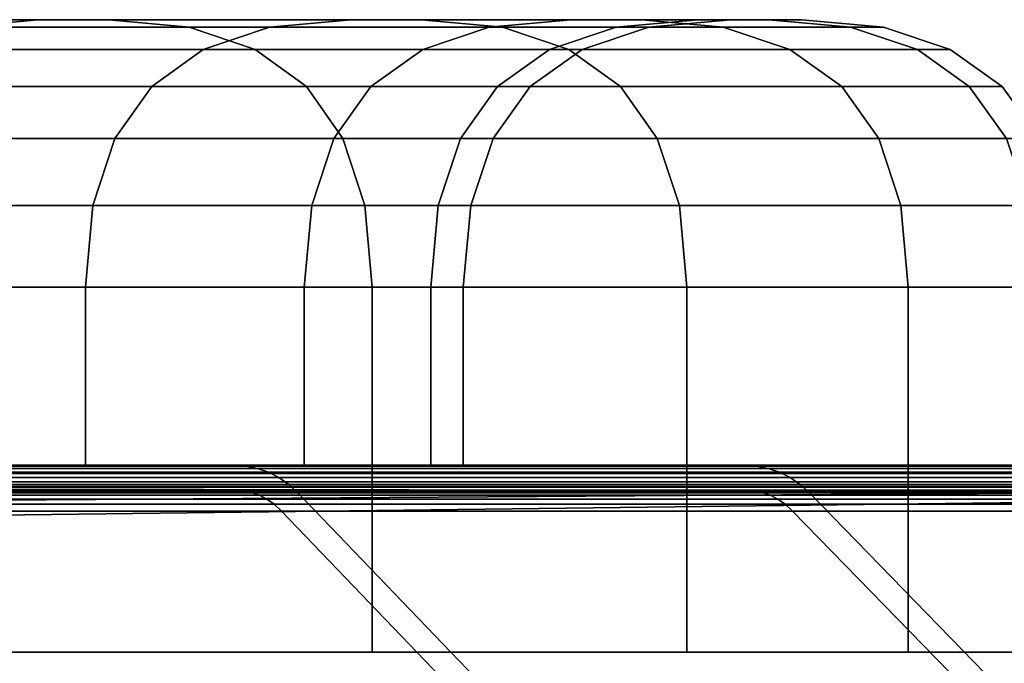
# Model space of a CAD drawing. Units: metres. Extents: x -0.76 to 0.76, y 0 to 0.08.
# Drawn here: x 0.7 to 0.73, y 0.01 to 0.03 of the extents above; entities that cross this region are included whole.
import ezdxf

# ---------------------------------------------------------------- set-up
doc = ezdxf.new("R2010")
doc.units = ezdxf.units.M
for name, color, linetype in [('72_ARPER_INSERT', 7, 'Continuous'), ('72_ARPER_PAR_D3_COLOR1', 7, 'Continuous'), ('72_ARPER_PAR_D3_COLOR2', 7, 'Continuous'), ('72_ARPER_PAR_D3_SEAM', 7, 'Continuous'), ('72_ARPER_PAR_D3_STRUCTURE', 7, 'Continuous')]:
    doc.layers.add(name, color=color, linetype=linetype)

# ---------------------------------------------------------------- blocks, each defined once
blk = doc.blocks.new('72ARPER_PAR_D3_OVAL')
at = {"invisible_edges": 12}
for points in [[(0.621263, 0.018502, 0.303958), (0.608345, 0.018502, 0.354961), (0.70491, 0.018501, 0.382473)], [(0.687907, 0.018501, 0.436088), (0.70491, 0.018501, 0.382473), (0.608345, 0.018502, 0.354961)], [(0.631895, 0.018502, 0.249669), (0.621263, 0.018502, 0.303958), (0.719233, 0.018501, 0.325944)], [(0.70491, 0.018501, 0.382473), (0.719233, 0.018501, 0.325944), (0.621263, 0.018502, 0.303958)], [(0.64018, 0.018502, 0.192038), (0.631895, 0.018502, 0.249669), (0.730886, 0.018501, 0.266469)], [(0.719233, 0.018501, 0.325944), (0.730886, 0.018501, 0.266469), (0.631895, 0.018502, 0.249669)], [(0.646058, 0.018502, 0.131011), (0.64018, 0.018502, 0.192038), (0.73987, 0.018501, 0.204)], [(0.730886, 0.018501, 0.266469), (0.73987, 0.018501, 0.204), (0.64018, 0.018502, 0.192038)], [(0.64947, 0.018502, 0.066534), (0.646058, 0.018502, 0.131011), (0.746185, 0.018501, 0.138481)], [(0.73987, 0.018501, 0.204), (0.746185, 0.018501, 0.138481), (0.646058, 0.018502, 0.131011)], [(0.746185, 0.018501, 0.138481), (0.74982, 0.018501, 0.069849), (0.64947, 0.018502, 0.066534)], [(0.650334, 0.018502, 0.001955), (0.64947, 0.018502, 0.066534), (0.74982, 0.018501, 0.069849)], [(0.750755, 0.018502, 0), (0.65036, 0.018502, 0), (0.650334, 0.018502, 0.001955)], [(0.650334, 0.018502, 0.001955), (0.750729, 0.018502, 0.001955), (0.750755, 0.018502, 0)], [(0.74982, 0.018501, 0.069849), (0.750729, 0.018502, 0.001955), (0.650334, 0.018502, 0.001955)], [(0.65036, 0.018268, 0), (0.65036, 0.018502, 0), (0.750755, 0.018502, 0)], [(0.750755, 0.018502, 0), (0.750748, 0.018268, 0), (0.65036, 0.018268, 0)], [(0.65036, 0.018035, 0), (0.65036, 0.018268, 0), (0.750748, 0.018268, 0)], [(0.750748, 0.018268, 0), (0.750741, 0.018035, 0), (0.65036, 0.018035, 0)], [(0.705254, 0.01848, 0.382571), (0.70491, 0.018501, 0.382473), (0.687907, 0.018501, 0.436088)], [(0.687907, 0.018501, 0.436088), (0.688245, 0.01848, 0.436207), (0.705254, 0.01848, 0.382571)], [(0.70558, 0.018415, 0.382664), (0.705254, 0.01848, 0.382571), (0.688245, 0.01848, 0.436207)], [(0.688245, 0.01848, 0.436207), (0.688565, 0.018415, 0.436319), (0.70558, 0.018415, 0.382664)], [(0.70589, 0.018307, 0.382752), (0.70558, 0.018415, 0.382664), (0.688565, 0.018415, 0.436319)], [(0.688565, 0.018415, 0.436319), (0.688869, 0.018307, 0.436426), (0.70589, 0.018307, 0.382752)], [(0.688869, 0.018307, 0.436426), (0.689156, 0.018156, 0.436527), (0.706182, 0.018156, 0.382836)], [(0.706182, 0.018156, 0.382836), (0.70589, 0.018307, 0.382752), (0.688869, 0.018307, 0.436426)], [(0.719582, 0.01848, 0.326022), (0.719233, 0.018501, 0.325944), (0.70491, 0.018501, 0.382473)], [(0.70491, 0.018501, 0.382473), (0.705254, 0.01848, 0.382571), (0.719582, 0.01848, 0.326022)], [(0.719914, 0.018415, 0.326097), (0.719582, 0.01848, 0.326022), (0.705254, 0.01848, 0.382571)], [(0.705254, 0.01848, 0.382571), (0.70558, 0.018415, 0.382664), (0.719914, 0.018415, 0.326097)], [(0.720228, 0.018307, 0.326167), (0.719914, 0.018415, 0.326097), (0.70558, 0.018415, 0.382664)], [(0.70558, 0.018415, 0.382664), (0.70589, 0.018307, 0.382752), (0.720228, 0.018307, 0.326167)], [(0.70589, 0.018307, 0.382752), (0.706182, 0.018156, 0.382836), (0.720525, 0.018156, 0.326234)], [(0.720525, 0.018156, 0.326234), (0.720228, 0.018307, 0.326167), (0.70589, 0.018307, 0.382752)], [(0.731238, 0.01848, 0.266529), (0.730886, 0.018501, 0.266469), (0.719233, 0.018501, 0.325944)], [(0.719233, 0.018501, 0.325944), (0.719582, 0.01848, 0.326022), (0.731238, 0.01848, 0.266529)], [(0.731573, 0.018415, 0.266586), (0.731238, 0.01848, 0.266529), (0.719582, 0.01848, 0.326022)], [(0.719582, 0.01848, 0.326022), (0.719914, 0.018415, 0.326097), (0.731573, 0.018415, 0.266586)], [(0.731891, 0.018307, 0.266639), (0.731573, 0.018415, 0.266586), (0.719914, 0.018415, 0.326097)], [(0.719914, 0.018415, 0.326097), (0.720228, 0.018307, 0.326167), (0.731891, 0.018307, 0.266639)], [(0.720228, 0.018307, 0.326167), (0.720525, 0.018156, 0.326234), (0.732191, 0.018156, 0.26669)], [(0.732191, 0.018156, 0.26669), (0.731891, 0.018307, 0.266639), (0.720228, 0.018307, 0.326167)], [(0.65036, 0.017802, 0), (0.65036, 0.018035, 0), (0.750741, 0.018035, 0)], [(0.750741, 0.018035, 0), (0.750734, 0.017802, 0), (0.65036, 0.017802, 0)], [(0.689156, 0.018156, 0.436527), (0.689426, 0.017961, 0.436622), (0.706457, 0.017961, 0.382914)], [(0.706457, 0.017961, 0.382914), (0.706182, 0.018156, 0.382836), (0.689156, 0.018156, 0.436527)], [(0.706182, 0.018156, 0.382836), (0.706457, 0.017961, 0.382914), (0.720804, 0.017961, 0.326297)], [(0.720804, 0.017961, 0.326297), (0.720525, 0.018156, 0.326234), (0.706182, 0.018156, 0.382836)], [(0.720525, 0.018156, 0.326234), (0.720804, 0.017961, 0.326297), (0.732473, 0.017961, 0.266738)], [(0.732473, 0.017961, 0.266738), (0.732191, 0.018156, 0.26669), (0.720525, 0.018156, 0.326234)], [(0.704889, 0.017802, 0.382467), (0.608345, 0.017802, 0.354961), (0.621263, 0.017802, 0.303958)], [(0.608345, 0.017802, 0.354961), (0.704889, 0.017802, 0.382467), (0.687887, 0.017802, 0.436081)], [(0.719212, 0.017802, 0.325939), (0.621263, 0.017802, 0.303958), (0.631895, 0.017802, 0.249669)], [(0.621263, 0.017802, 0.303958), (0.719212, 0.017802, 0.325939), (0.704889, 0.017802, 0.382467)], [(0.730865, 0.017802, 0.266465), (0.631895, 0.017802, 0.249669), (0.64018, 0.017802, 0.192038)], [(0.631895, 0.017802, 0.249669), (0.730865, 0.017802, 0.266465), (0.719212, 0.017802, 0.325939)], [(0.739849, 0.017802, 0.203998), (0.64018, 0.017802, 0.192038), (0.646058, 0.017802, 0.131011)], [(0.64018, 0.017802, 0.192038), (0.739849, 0.017802, 0.203998), (0.730865, 0.017802, 0.266465)], [(0.746164, 0.017802, 0.138479), (0.646058, 0.017802, 0.131011), (0.64947, 0.017802, 0.066534)], [(0.646058, 0.017802, 0.131011), (0.746164, 0.017802, 0.138479), (0.739849, 0.017802, 0.203998)], [(0.750707, 0.017802, 0.001955), (0.749799, 0.017802, 0.069848), (0.64947, 0.017802, 0.066534)], [(0.64947, 0.017802, 0.066534), (0.650334, 0.017802, 0.001955), (0.750707, 0.017802, 0.001955)], [(0.64947, 0.017802, 0.066534), (0.749799, 0.017802, 0.069848), (0.746164, 0.017802, 0.138479)], [(0.750734, 0.017802, 0), (0.750707, 0.017802, 0.001955), (0.650334, 0.017802, 0.001955)], [(0.650334, 0.017802, 0.001955), (0.65036, 0.017802, 0), (0.750734, 0.017802, 0)], [(0.687887, 0.017802, 0.436081), (0.704889, 0.017802, 0.382467), (0.705169, 0.017784, 0.382547)], [(0.705169, 0.017784, 0.382547), (0.688162, 0.017784, 0.436177), (0.687887, 0.017802, 0.436081)], [(0.688162, 0.017784, 0.436177), (0.705169, 0.017784, 0.382547), (0.705409, 0.017736, 0.382615)], [(0.705409, 0.017736, 0.382615), (0.688397, 0.017736, 0.43626), (0.688162, 0.017784, 0.436177)], [(0.688397, 0.017736, 0.43626), (0.705409, 0.017736, 0.382615), (0.705631, 0.017659, 0.382678)], [(0.705631, 0.017659, 0.382678), (0.688615, 0.017659, 0.436337), (0.688397, 0.017736, 0.43626)], [(0.689426, 0.017961, 0.436622), (0.689679, 0.017724, 0.436712), (0.706715, 0.017724, 0.382987)], [(0.706715, 0.017724, 0.382987), (0.706457, 0.017961, 0.382914), (0.689426, 0.017961, 0.436622)], [(0.706715, 0.017724, 0.382987), (0.689679, 0.017724, 0.436712), (0.697643, 0.009279, 0.439517)], [(0.697643, 0.009279, 0.439517), (0.714837, 0.009279, 0.385302), (0.706715, 0.017724, 0.382987)], [(0.704889, 0.017802, 0.382467), (0.719212, 0.017802, 0.325939), (0.719497, 0.017784, 0.326003)], [(0.719497, 0.017784, 0.326003), (0.705169, 0.017784, 0.382547), (0.704889, 0.017802, 0.382467)], [(0.705169, 0.017784, 0.382547), (0.719497, 0.017784, 0.326003), (0.71974, 0.017736, 0.326058)], [(0.71974, 0.017736, 0.326058), (0.705409, 0.017736, 0.382615), (0.705169, 0.017784, 0.382547)], [(0.705409, 0.017736, 0.382615), (0.71974, 0.017736, 0.326058), (0.719965, 0.017659, 0.326108)], [(0.719965, 0.017659, 0.326108), (0.705631, 0.017659, 0.382678), (0.705409, 0.017736, 0.382615)], [(0.706457, 0.017961, 0.382914), (0.706715, 0.017724, 0.382987), (0.721066, 0.017724, 0.326355)], [(0.721066, 0.017724, 0.326355), (0.720804, 0.017961, 0.326297), (0.706457, 0.017961, 0.382914)], [(0.721066, 0.017724, 0.326355), (0.706715, 0.017724, 0.382987), (0.714837, 0.009279, 0.385302)], [(0.714837, 0.009279, 0.385302), (0.729305, 0.009279, 0.328205), (0.721066, 0.017724, 0.326355)], [(0.719212, 0.017802, 0.325939), (0.730865, 0.017802, 0.266465), (0.731152, 0.017784, 0.266514)], [(0.731152, 0.017784, 0.266514), (0.719497, 0.017784, 0.326003), (0.719212, 0.017802, 0.325939)], [(0.719497, 0.017784, 0.326003), (0.731152, 0.017784, 0.266514), (0.731397, 0.017736, 0.266556)], [(0.731397, 0.017736, 0.266556), (0.71974, 0.017736, 0.326058), (0.719497, 0.017784, 0.326003)], [(0.71974, 0.017736, 0.326058), (0.731397, 0.017736, 0.266556), (0.731625, 0.017659, 0.266594)], [(0.731625, 0.017659, 0.266594), (0.719965, 0.017659, 0.326108), (0.71974, 0.017736, 0.326058)], [(0.720804, 0.017961, 0.326297), (0.721066, 0.017724, 0.326355), (0.732737, 0.017724, 0.266783)], [(0.732737, 0.017724, 0.266783), (0.732473, 0.017961, 0.266738), (0.720804, 0.017961, 0.326297)], [(0.732737, 0.017724, 0.266783), (0.721066, 0.017724, 0.326355), (0.729305, 0.009279, 0.328205)], [(0.705841, 0.01755, 0.382738), (0.688821, 0.01755, 0.436409), (0.688615, 0.017659, 0.436337)], [(0.688615, 0.017659, 0.436337), (0.705631, 0.017659, 0.382678), (0.705841, 0.01755, 0.382738)], [(0.706043, 0.017408, 0.382796), (0.689019, 0.017408, 0.436479), (0.688821, 0.01755, 0.436409)], [(0.688821, 0.01755, 0.436409), (0.705841, 0.01755, 0.382738), (0.706043, 0.017408, 0.382796)], [(0.720178, 0.01755, 0.326156), (0.705841, 0.01755, 0.382738), (0.705631, 0.017659, 0.382678)], [(0.705631, 0.017659, 0.382678), (0.719965, 0.017659, 0.326108), (0.720178, 0.01755, 0.326156)], [(0.720383, 0.017408, 0.326202), (0.706043, 0.017408, 0.382796), (0.705841, 0.01755, 0.382738)], [(0.705841, 0.01755, 0.382738), (0.720178, 0.01755, 0.326156), (0.720383, 0.017408, 0.326202)], [(0.731841, 0.01755, 0.266631), (0.720178, 0.01755, 0.326156), (0.719965, 0.017659, 0.326108)], [(0.719965, 0.017659, 0.326108), (0.731625, 0.017659, 0.266594), (0.731841, 0.01755, 0.266631)], [(0.732048, 0.017408, 0.266666), (0.720383, 0.017408, 0.326202), (0.720178, 0.01755, 0.326156)], [(0.720178, 0.01755, 0.326156), (0.731841, 0.01755, 0.266631), (0.732048, 0.017408, 0.266666)], [(0.706254, 0.017214, 0.382856), (0.689226, 0.017214, 0.436552), (0.689019, 0.017408, 0.436479)], [(0.689019, 0.017408, 0.436479), (0.706043, 0.017408, 0.382796), (0.706254, 0.017214, 0.382856)], [(0.697162, 0.0088, 0.439348), (0.689226, 0.017214, 0.436552), (0.706254, 0.017214, 0.382856)], [(0.706254, 0.017214, 0.382856), (0.714346, 0.0088, 0.385162), (0.697162, 0.0088, 0.439348)], [(0.720597, 0.017214, 0.32625), (0.706254, 0.017214, 0.382856), (0.706043, 0.017408, 0.382796)], [(0.706043, 0.017408, 0.382796), (0.720383, 0.017408, 0.326202), (0.720597, 0.017214, 0.32625)], [(0.714346, 0.0088, 0.385162), (0.706254, 0.017214, 0.382856), (0.720597, 0.017214, 0.32625)], [(0.720597, 0.017214, 0.32625), (0.728807, 0.0088, 0.328093), (0.714346, 0.0088, 0.385162)], [(0.732264, 0.017214, 0.266703), (0.720597, 0.017214, 0.32625), (0.720383, 0.017408, 0.326202)], [(0.720383, 0.017408, 0.326202), (0.732048, 0.017408, 0.266666), (0.732264, 0.017214, 0.266703)], [(0.728807, 0.0088, 0.328093), (0.720597, 0.017214, 0.32625), (0.732264, 0.017214, 0.266703)]]:
    blk.add_3dface(points, dxfattribs=at)
blk = doc.blocks.new('72ARPER_PAR_D3_OVALBACK')
at = {"invisible_edges": 12}
for points in [[(0.699433, 0.017745, 0.599257), (0.688105, 0.017745, 0.54143), (0.685869, 0.017537, 0.541932)], [(0.685869, 0.017537, 0.541932), (0.697173, 0.017537, 0.599641), (0.699433, 0.017745, 0.599257)], [(0.699433, 0.017745, 1.124517), (0.697173, 0.017537, 1.124134), (0.685869, 0.017537, 1.181843)], [(0.685869, 0.017537, 1.181843), (0.688105, 0.017745, 1.182344), (0.699433, 0.017745, 1.124517)], [(0.701404, 0.017745, 0.598923), (0.690056, 0.017745, 0.540992), (0.688105, 0.017745, 0.54143)], [(0.688105, 0.017745, 0.54143), (0.699433, 0.017745, 0.599257), (0.701404, 0.017745, 0.598923)], [(0.701404, 0.017745, 1.124852), (0.699433, 0.017745, 1.124517), (0.688105, 0.017745, 1.182344)], [(0.688105, 0.017745, 1.182344), (0.690056, 0.017745, 1.182782), (0.701404, 0.017745, 1.124852)], [(0.690056, 0.017745, 0.540992), (0.701404, 0.017745, 0.598923), (0.703664, 0.017537, 0.598539)], [(0.703664, 0.017537, 0.598539), (0.692292, 0.017537, 0.54049), (0.690056, 0.017745, 0.540992)], [(0.690056, 0.017745, 1.182782), (0.692292, 0.017537, 1.183284), (0.703664, 0.017537, 1.125235)], [(0.703664, 0.017537, 1.125235), (0.701404, 0.017745, 1.124852), (0.690056, 0.017745, 1.182782)], [(0.708195, 0.017745, 0.660188), (0.699433, 0.017745, 0.599257), (0.697173, 0.017537, 0.599641)], [(0.697173, 0.017537, 0.599641), (0.705919, 0.017537, 0.660461), (0.708195, 0.017745, 0.660188)], [(0.708195, 0.017745, 1.063586), (0.705919, 0.017537, 1.063313), (0.697173, 0.017537, 1.124134)], [(0.697173, 0.017537, 1.124134), (0.699433, 0.017745, 1.124517), (0.708195, 0.017745, 1.063586)], [(0.71018, 0.017745, 0.65995), (0.701404, 0.017745, 0.598923), (0.699433, 0.017745, 0.599257)], [(0.699433, 0.017745, 0.599257), (0.708195, 0.017745, 0.660188), (0.71018, 0.017745, 0.65995)], [(0.71018, 0.017745, 1.063824), (0.708195, 0.017745, 1.063586), (0.699433, 0.017745, 1.124517)], [(0.699433, 0.017745, 1.124517), (0.701404, 0.017745, 1.124852), (0.71018, 0.017745, 1.063824)], [(0.701404, 0.017745, 0.598923), (0.71018, 0.017745, 0.65995), (0.712456, 0.017537, 0.659677)], [(0.712456, 0.017537, 0.659677), (0.703664, 0.017537, 0.598539), (0.701404, 0.017745, 0.598923)], [(0.701404, 0.017745, 1.124852), (0.703664, 0.017537, 1.125235), (0.712456, 0.017537, 1.064097)], [(0.712456, 0.017537, 1.064097), (0.71018, 0.017745, 1.063824), (0.701404, 0.017745, 1.124852)], [(0.71437, 0.017745, 0.72428), (0.708195, 0.017745, 0.660188), (0.705919, 0.017537, 0.660461)], [(0.705919, 0.017537, 0.660461), (0.712085, 0.017537, 0.724451), (0.71437, 0.017745, 0.72428)], [(0.71437, 0.017745, 0.999494), (0.712085, 0.017537, 0.999324), (0.705919, 0.017537, 1.063313)], [(0.705919, 0.017537, 1.063313), (0.708195, 0.017745, 1.063586), (0.71437, 0.017745, 0.999494)], [(0.716365, 0.017745, 0.724131), (0.71018, 0.017745, 0.65995), (0.708195, 0.017745, 0.660188)], [(0.708195, 0.017745, 0.660188), (0.71437, 0.017745, 0.72428), (0.716365, 0.017745, 0.724131)], [(0.716365, 0.017745, 0.999643), (0.71437, 0.017745, 0.999494), (0.708195, 0.017745, 1.063586)], [(0.708195, 0.017745, 1.063586), (0.71018, 0.017745, 1.063824), (0.716365, 0.017745, 0.999643)], [(0.71018, 0.017745, 0.65995), (0.716365, 0.017745, 0.724131), (0.71865, 0.017537, 0.723961)], [(0.71865, 0.017537, 0.723961), (0.712456, 0.017537, 0.659677), (0.71018, 0.017745, 0.65995)], [(0.71018, 0.017745, 1.063824), (0.712456, 0.017537, 1.064097), (0.71865, 0.017537, 0.999813)], [(0.71865, 0.017537, 0.999813), (0.716365, 0.017745, 0.999643), (0.71018, 0.017745, 1.063824)], [(0.717935, 0.017745, 0.791594), (0.71437, 0.017745, 0.72428), (0.712085, 0.017537, 0.724451)], [(0.712085, 0.017537, 0.724451), (0.715644, 0.017537, 0.791669), (0.717935, 0.017745, 0.791594)], [(0.717935, 0.017745, 0.932181), (0.715644, 0.017537, 0.932105), (0.712085, 0.017537, 0.999324)], [(0.712085, 0.017537, 0.999324), (0.71437, 0.017745, 0.999494), (0.717935, 0.017745, 0.932181)], [(0.719933, 0.017745, 0.791528), (0.716365, 0.017745, 0.724131), (0.71437, 0.017745, 0.72428)], [(0.71437, 0.017745, 0.72428), (0.717935, 0.017745, 0.791594), (0.719933, 0.017745, 0.791528)], [(0.719933, 0.017745, 0.932247), (0.717935, 0.017745, 0.932181), (0.71437, 0.017745, 0.999494)], [(0.71437, 0.017745, 0.999494), (0.716365, 0.017745, 0.999643), (0.719933, 0.017745, 0.932247)], [(0.718855, 0.017745, 0.861887), (0.717935, 0.017745, 0.791594), (0.715644, 0.017537, 0.791669)], [(0.715644, 0.017537, 0.791669), (0.716563, 0.017537, 0.861887), (0.718855, 0.017745, 0.861887)], [(0.718855, 0.017745, 0.861887), (0.716563, 0.017537, 0.861887), (0.715644, 0.017537, 0.932105)], [(0.715644, 0.017537, 0.932105), (0.717935, 0.017745, 0.932181), (0.718855, 0.017745, 0.861887)], [(0.716365, 0.017745, 0.724131), (0.719933, 0.017745, 0.791528), (0.722224, 0.017537, 0.791452)], [(0.722224, 0.017537, 0.791452), (0.71865, 0.017537, 0.723961), (0.716365, 0.017745, 0.724131)], [(0.716365, 0.017745, 0.999643), (0.71865, 0.017537, 0.999813), (0.722224, 0.017537, 0.932323)], [(0.722224, 0.017537, 0.932323), (0.719933, 0.017745, 0.932247), (0.716365, 0.017745, 0.999643)], [(0.720854, 0.017745, 0.861887), (0.719933, 0.017745, 0.791528), (0.717935, 0.017745, 0.791594)], [(0.717935, 0.017745, 0.791594), (0.718855, 0.017745, 0.861887), (0.720854, 0.017745, 0.861887)], [(0.720854, 0.017745, 0.861887), (0.718855, 0.017745, 0.861887), (0.717935, 0.017745, 0.932181)], [(0.717935, 0.017745, 0.932181), (0.719933, 0.017745, 0.932247), (0.720854, 0.017745, 0.861887)], [(0.719933, 0.017745, 0.791528), (0.720854, 0.017745, 0.861887), (0.723146, 0.017537, 0.861887)], [(0.723146, 0.017537, 0.861887), (0.722224, 0.017537, 0.791452), (0.719933, 0.017745, 0.791528)], [(0.719933, 0.017745, 0.932247), (0.722224, 0.017537, 0.932323), (0.723146, 0.017537, 0.861887)], [(0.723146, 0.017537, 0.861887), (0.720854, 0.017745, 0.861887), (0.719933, 0.017745, 0.932247)], [(0.692292, 0.017537, 0.54049), (0.703664, 0.017537, 0.598539), (0.705512, 0.016912, 0.598225)], [(0.705512, 0.016912, 0.598225), (0.694122, 0.016912, 0.54008), (0.692292, 0.017537, 0.54049)], [(0.692292, 0.017537, 1.183284), (0.694122, 0.016912, 1.183695), (0.705512, 0.016912, 1.125549)], [(0.705512, 0.016912, 1.125549), (0.703664, 0.017537, 1.125235), (0.692292, 0.017537, 1.183284)], [(0.705919, 0.017537, 0.660461), (0.697173, 0.017537, 0.599641), (0.695325, 0.016912, 0.599954)], [(0.695325, 0.016912, 0.599954), (0.704058, 0.016912, 0.660685), (0.705919, 0.017537, 0.660461)], [(0.705919, 0.017537, 1.063313), (0.704058, 0.016912, 1.06309), (0.695325, 0.016912, 1.12382)], [(0.695325, 0.016912, 1.12382), (0.697173, 0.017537, 1.124134), (0.705919, 0.017537, 1.063313)], [(0.703664, 0.017537, 0.598539), (0.712456, 0.017537, 0.659677), (0.714317, 0.016912, 0.659454)], [(0.714317, 0.016912, 0.659454), (0.705512, 0.016912, 0.598225), (0.703664, 0.017537, 0.598539)], [(0.703664, 0.017537, 1.125235), (0.705512, 0.016912, 1.125549), (0.714317, 0.016912, 1.064321)], [(0.714317, 0.016912, 1.064321), (0.712456, 0.017537, 1.064097), (0.703664, 0.017537, 1.125235)], [(0.712085, 0.017537, 0.724451), (0.705919, 0.017537, 0.660461), (0.704058, 0.016912, 0.660685)], [(0.704058, 0.016912, 0.660685), (0.710215, 0.016912, 0.72459), (0.712085, 0.017537, 0.724451)], [(0.712085, 0.017537, 0.999324), (0.710215, 0.016912, 0.999184), (0.704058, 0.016912, 1.06309)], [(0.704058, 0.016912, 1.06309), (0.705919, 0.017537, 1.063313), (0.712085, 0.017537, 0.999324)], [(0.715644, 0.017537, 0.791669), (0.712085, 0.017537, 0.724451), (0.710215, 0.016912, 0.72459)], [(0.710215, 0.016912, 0.72459), (0.71377, 0.016912, 0.791731), (0.715644, 0.017537, 0.791669)], [(0.715644, 0.017537, 0.932105), (0.71377, 0.016912, 0.932043), (0.710215, 0.016912, 0.999184)], [(0.710215, 0.016912, 0.999184), (0.712085, 0.017537, 0.999324), (0.715644, 0.017537, 0.932105)], [(0.712456, 0.017537, 0.659677), (0.71865, 0.017537, 0.723961), (0.72052, 0.016912, 0.723821)], [(0.72052, 0.016912, 0.723821), (0.714317, 0.016912, 0.659454), (0.712456, 0.017537, 0.659677)], [(0.712456, 0.017537, 1.064097), (0.714317, 0.016912, 1.064321), (0.72052, 0.016912, 0.999953)], [(0.72052, 0.016912, 0.999953), (0.71865, 0.017537, 0.999813), (0.712456, 0.017537, 1.064097)], [(0.716563, 0.017537, 0.861887), (0.715644, 0.017537, 0.791669), (0.71377, 0.016912, 0.791731)], [(0.71377, 0.016912, 0.791731), (0.714688, 0.016912, 0.861887), (0.716563, 0.017537, 0.861887)], [(0.716563, 0.017537, 0.861887), (0.714688, 0.016912, 0.861887), (0.71377, 0.016912, 0.932043)], [(0.71377, 0.016912, 0.932043), (0.715644, 0.017537, 0.932105), (0.716563, 0.017537, 0.861887)], [(0.71865, 0.017537, 0.723961), (0.722224, 0.017537, 0.791452), (0.724098, 0.016912, 0.79139)], [(0.724098, 0.016912, 0.79139), (0.72052, 0.016912, 0.723821), (0.71865, 0.017537, 0.723961)], [(0.71865, 0.017537, 0.999813), (0.72052, 0.016912, 0.999953), (0.724098, 0.016912, 0.932385)], [(0.724098, 0.016912, 0.932385), (0.722224, 0.017537, 0.932323), (0.71865, 0.017537, 0.999813)], [(0.722224, 0.017537, 0.791452), (0.723146, 0.017537, 0.861887), (0.725021, 0.016912, 0.861887)], [(0.725021, 0.016912, 0.861887), (0.724098, 0.016912, 0.79139), (0.722224, 0.017537, 0.791452)], [(0.722224, 0.017537, 0.932323), (0.724098, 0.016912, 0.932385), (0.725021, 0.016912, 0.861887)], [(0.725021, 0.016912, 0.861887), (0.723146, 0.017537, 0.861887), (0.722224, 0.017537, 0.932323)], [(0.704058, 0.016912, 0.660685), (0.695325, 0.016912, 0.599954), (0.693887, 0.01587, 0.600199)], [(0.693887, 0.01587, 0.600199), (0.70261, 0.01587, 0.660859), (0.704058, 0.016912, 0.660685)], [(0.704058, 0.016912, 1.06309), (0.70261, 0.01587, 1.062916), (0.693887, 0.01587, 1.123576)], [(0.693887, 0.01587, 1.123576), (0.695325, 0.016912, 1.12382), (0.704058, 0.016912, 1.06309)], [(0.694122, 0.016912, 0.54008), (0.705512, 0.016912, 0.598225), (0.70695, 0.01587, 0.597981)], [(0.70695, 0.01587, 0.597981), (0.695545, 0.01587, 0.53976), (0.694122, 0.016912, 0.54008)], [(0.694122, 0.016912, 1.183695), (0.695545, 0.01587, 1.184014), (0.70695, 0.01587, 1.125793)], [(0.70695, 0.01587, 1.125793), (0.705512, 0.016912, 1.125549), (0.694122, 0.016912, 1.183695)], [(0.710215, 0.016912, 0.72459), (0.704058, 0.016912, 0.660685), (0.70261, 0.01587, 0.660859)], [(0.70261, 0.01587, 0.660859), (0.708761, 0.01587, 0.724699), (0.710215, 0.016912, 0.72459)], [(0.710215, 0.016912, 0.999184), (0.708761, 0.01587, 0.999076), (0.70261, 0.01587, 1.062916)], [(0.70261, 0.01587, 1.062916), (0.704058, 0.016912, 1.06309), (0.710215, 0.016912, 0.999184)], [(0.705512, 0.016912, 0.598225), (0.714317, 0.016912, 0.659454), (0.715765, 0.01587, 0.65928)], [(0.715765, 0.01587, 0.65928), (0.70695, 0.01587, 0.597981), (0.705512, 0.016912, 0.598225)], [(0.705512, 0.016912, 1.125549), (0.70695, 0.01587, 1.125793), (0.715765, 0.01587, 1.064495)], [(0.715765, 0.01587, 1.064495), (0.714317, 0.016912, 1.064321), (0.705512, 0.016912, 1.125549)], [(0.71377, 0.016912, 0.791731), (0.710215, 0.016912, 0.72459), (0.708761, 0.01587, 0.724699)], [(0.708761, 0.01587, 0.724699), (0.712313, 0.01587, 0.791779), (0.71377, 0.016912, 0.791731)], [(0.71377, 0.016912, 0.932043), (0.712313, 0.01587, 0.931995), (0.708761, 0.01587, 0.999076)], [(0.708761, 0.01587, 0.999076), (0.710215, 0.016912, 0.999184), (0.71377, 0.016912, 0.932043)], [(0.714688, 0.016912, 0.861887), (0.71377, 0.016912, 0.791731), (0.712313, 0.01587, 0.791779)], [(0.712313, 0.01587, 0.791779), (0.71323, 0.01587, 0.861887), (0.714688, 0.016912, 0.861887)], [(0.714688, 0.016912, 0.861887), (0.71323, 0.01587, 0.861887), (0.712313, 0.01587, 0.931995)], [(0.712313, 0.01587, 0.931995), (0.71377, 0.016912, 0.932043), (0.714688, 0.016912, 0.861887)], [(0.714317, 0.016912, 0.659454), (0.72052, 0.016912, 0.723821), (0.721974, 0.01587, 0.723713)], [(0.721974, 0.01587, 0.723713), (0.715765, 0.01587, 0.65928), (0.714317, 0.016912, 0.659454)], [(0.714317, 0.016912, 1.064321), (0.715765, 0.01587, 1.064495), (0.721974, 0.01587, 1.000062)], [(0.721974, 0.01587, 1.000062), (0.72052, 0.016912, 0.999953), (0.714317, 0.016912, 1.064321)], [(0.72052, 0.016912, 0.723821), (0.724098, 0.016912, 0.79139), (0.725555, 0.01587, 0.791342)], [(0.725555, 0.01587, 0.791342), (0.721974, 0.01587, 0.723713), (0.72052, 0.016912, 0.723821)], [(0.72052, 0.016912, 0.999953), (0.721974, 0.01587, 1.000062), (0.725555, 0.01587, 0.932433)], [(0.725555, 0.01587, 0.932433), (0.724098, 0.016912, 0.932385), (0.72052, 0.016912, 0.999953)], [(0.724098, 0.016912, 0.79139), (0.725021, 0.016912, 0.861887), (0.726479, 0.01587, 0.861887)], [(0.726479, 0.01587, 0.861887), (0.725555, 0.01587, 0.791342), (0.724098, 0.016912, 0.79139)], [(0.724098, 0.016912, 0.932385), (0.725555, 0.01587, 0.932433), (0.726479, 0.01587, 0.861887)], [(0.726479, 0.01587, 0.861887), (0.725021, 0.016912, 0.861887), (0.724098, 0.016912, 0.932385)], [(0.69286, 0.014412, 0.600373), (0.701575, 0.014412, 0.660983), (0.70261, 0.01587, 0.660859)], [(0.70261, 0.01587, 0.660859), (0.693887, 0.01587, 0.600199), (0.69286, 0.014412, 0.600373)], [(0.69286, 0.014412, 1.123402), (0.693887, 0.01587, 1.123576), (0.70261, 0.01587, 1.062916)], [(0.70261, 0.01587, 1.062916), (0.701575, 0.014412, 1.062792), (0.69286, 0.014412, 1.123402)], [(0.707977, 0.014412, 0.597807), (0.696561, 0.014412, 0.539532), (0.695545, 0.01587, 0.53976)], [(0.695545, 0.01587, 0.53976), (0.70695, 0.01587, 0.597981), (0.707977, 0.014412, 0.597807)], [(0.707977, 0.014412, 1.125967), (0.70695, 0.01587, 1.125793), (0.695545, 0.01587, 1.184014)], [(0.695545, 0.01587, 1.184014), (0.696561, 0.014412, 1.184242), (0.707977, 0.014412, 1.125967)], [(0.701575, 0.014412, 0.660983), (0.707722, 0.014412, 0.724776), (0.708761, 0.01587, 0.724699)], [(0.708761, 0.01587, 0.724699), (0.70261, 0.01587, 0.660859), (0.701575, 0.014412, 0.660983)], [(0.701575, 0.014412, 1.062792), (0.70261, 0.01587, 1.062916), (0.708761, 0.01587, 0.999076)], [(0.708761, 0.01587, 0.999076), (0.707722, 0.014412, 0.998998), (0.701575, 0.014412, 1.062792)], [(0.716799, 0.014412, 0.659156), (0.707977, 0.014412, 0.597807), (0.70695, 0.01587, 0.597981)], [(0.70695, 0.01587, 0.597981), (0.715765, 0.01587, 0.65928), (0.716799, 0.014412, 0.659156)], [(0.716799, 0.014412, 1.064619), (0.715765, 0.01587, 1.064495), (0.70695, 0.01587, 1.125793)], [(0.70695, 0.01587, 1.125793), (0.707977, 0.014412, 1.125967), (0.716799, 0.014412, 1.064619)], [(0.707722, 0.014412, 0.724776), (0.711272, 0.014412, 0.791814), (0.712313, 0.01587, 0.791779)], [(0.712313, 0.01587, 0.791779), (0.708761, 0.01587, 0.724699), (0.707722, 0.014412, 0.724776)], [(0.707722, 0.014412, 0.998998), (0.708761, 0.01587, 0.999076), (0.712313, 0.01587, 0.931995)], [(0.712313, 0.01587, 0.931995), (0.711272, 0.014412, 0.931961), (0.707722, 0.014412, 0.998998)], [(0.711272, 0.014412, 0.791814), (0.712188, 0.014412, 0.861887), (0.71323, 0.01587, 0.861887)], [(0.71323, 0.01587, 0.861887), (0.712313, 0.01587, 0.791779), (0.711272, 0.014412, 0.791814)], [(0.711272, 0.014412, 0.931961), (0.712313, 0.01587, 0.931995), (0.71323, 0.01587, 0.861887)], [(0.71323, 0.01587, 0.861887), (0.712188, 0.014412, 0.861887), (0.711272, 0.014412, 0.931961)], [(0.723013, 0.014412, 0.723635), (0.716799, 0.014412, 0.659156), (0.715765, 0.01587, 0.65928)], [(0.715765, 0.01587, 0.65928), (0.721974, 0.01587, 0.723713), (0.723013, 0.014412, 0.723635)], [(0.723013, 0.014412, 1.000139), (0.721974, 0.01587, 1.000062), (0.715765, 0.01587, 1.064495)], [(0.715765, 0.01587, 1.064495), (0.716799, 0.014412, 1.064619), (0.723013, 0.014412, 1.000139)], [(0.726597, 0.014412, 0.791307), (0.723013, 0.014412, 0.723635), (0.721974, 0.01587, 0.723713)], [(0.721974, 0.01587, 0.723713), (0.725555, 0.01587, 0.791342), (0.726597, 0.014412, 0.791307)], [(0.726597, 0.014412, 0.932467), (0.725555, 0.01587, 0.932433), (0.721974, 0.01587, 1.000062)], [(0.721974, 0.01587, 1.000062), (0.723013, 0.014412, 1.000139), (0.726597, 0.014412, 0.932467)], [(0.72752, 0.014412, 0.861887), (0.726597, 0.014412, 0.791307), (0.725555, 0.01587, 0.791342)], [(0.725555, 0.01587, 0.791342), (0.726479, 0.01587, 0.861887), (0.72752, 0.014412, 0.861887)], [(0.72752, 0.014412, 0.861887), (0.726479, 0.01587, 0.861887), (0.725555, 0.01587, 0.932433)], [(0.725555, 0.01587, 0.932433), (0.726597, 0.014412, 0.932467), (0.72752, 0.014412, 0.861887)], [(0.692244, 0.012537, 0.600477), (0.700955, 0.012537, 0.661057), (0.701575, 0.014412, 0.660983)], [(0.701575, 0.014412, 0.660983), (0.69286, 0.014412, 0.600373), (0.692244, 0.012537, 0.600477)], [(0.692244, 0.012537, 1.123297), (0.69286, 0.014412, 1.123402), (0.701575, 0.014412, 1.062792)], [(0.701575, 0.014412, 1.062792), (0.700955, 0.012537, 1.062717), (0.692244, 0.012537, 1.123297)], [(0.708593, 0.012537, 0.597702), (0.697171, 0.012537, 0.539395), (0.696561, 0.014412, 0.539532)], [(0.696561, 0.014412, 0.539532), (0.707977, 0.014412, 0.597807), (0.708593, 0.012537, 0.597702)], [(0.708593, 0.012537, 1.126072), (0.707977, 0.014412, 1.125967), (0.696561, 0.014412, 1.184242)], [(0.696561, 0.014412, 1.184242), (0.697171, 0.012537, 1.184379), (0.708593, 0.012537, 1.126072)], [(0.700955, 0.012537, 0.661057), (0.707099, 0.012537, 0.724823), (0.707722, 0.014412, 0.724776)], [(0.707722, 0.014412, 0.724776), (0.701575, 0.014412, 0.660983), (0.700955, 0.012537, 0.661057)], [(0.700955, 0.012537, 1.062717), (0.701575, 0.014412, 1.062792), (0.707722, 0.014412, 0.998998)], [(0.707722, 0.014412, 0.998998), (0.707099, 0.012537, 0.998952), (0.700955, 0.012537, 1.062717)], [(0.707099, 0.012537, 0.724823), (0.710647, 0.012537, 0.791835), (0.711272, 0.014412, 0.791814)], [(0.711272, 0.014412, 0.791814), (0.707722, 0.014412, 0.724776), (0.707099, 0.012537, 0.724823)], [(0.707099, 0.012537, 0.998952), (0.707722, 0.014412, 0.998998), (0.711272, 0.014412, 0.931961)], [(0.711272, 0.014412, 0.931961), (0.710647, 0.012537, 0.93194), (0.707099, 0.012537, 0.998952)], [(0.71742, 0.012537, 0.659081), (0.708593, 0.012537, 0.597702), (0.707977, 0.014412, 0.597807)], [(0.707977, 0.014412, 0.597807), (0.716799, 0.014412, 0.659156), (0.71742, 0.012537, 0.659081)], [(0.71742, 0.012537, 1.064693), (0.716799, 0.014412, 1.064619), (0.707977, 0.014412, 1.125967)], [(0.707977, 0.014412, 1.125967), (0.708593, 0.012537, 1.126072), (0.71742, 0.012537, 1.064693)], [(0.710647, 0.012537, 0.791835), (0.711564, 0.012537, 0.861887), (0.712188, 0.014412, 0.861887)], [(0.712188, 0.014412, 0.861887), (0.711272, 0.014412, 0.791814), (0.710647, 0.012537, 0.791835)], [(0.710647, 0.012537, 0.93194), (0.711272, 0.014412, 0.931961), (0.712188, 0.014412, 0.861887)], [(0.712188, 0.014412, 0.861887), (0.711564, 0.012537, 0.861887), (0.710647, 0.012537, 0.93194)], [(0.723636, 0.012537, 0.723589), (0.71742, 0.012537, 0.659081), (0.716799, 0.014412, 0.659156)], [(0.716799, 0.014412, 0.659156), (0.723013, 0.014412, 0.723635), (0.723636, 0.012537, 0.723589)], [(0.723636, 0.012537, 1.000186), (0.723013, 0.014412, 1.000139), (0.716799, 0.014412, 1.064619)], [(0.716799, 0.014412, 1.064619), (0.71742, 0.012537, 1.064693), (0.723636, 0.012537, 1.000186)], [(0.727221, 0.012537, 0.791286), (0.723636, 0.012537, 0.723589), (0.723013, 0.014412, 0.723635)], [(0.723013, 0.014412, 0.723635), (0.726597, 0.014412, 0.791307), (0.727221, 0.012537, 0.791286)], [(0.727221, 0.012537, 0.932488), (0.726597, 0.014412, 0.932467), (0.723013, 0.014412, 1.000139)], [(0.723013, 0.014412, 1.000139), (0.723636, 0.012537, 1.000186), (0.727221, 0.012537, 0.932488)], [(0.692038, 0.010245, 0.600512), (0.700748, 0.010245, 0.661082), (0.700955, 0.012537, 0.661057)], [(0.700955, 0.012537, 0.661057), (0.692244, 0.012537, 0.600477), (0.692038, 0.010245, 0.600512)], [(0.692038, 0.010245, 1.123262), (0.692244, 0.012537, 1.123297), (0.700955, 0.012537, 1.062717)], [(0.700955, 0.012537, 1.062717), (0.700748, 0.010245, 1.062692), (0.692038, 0.010245, 1.123262)], [(0.708799, 0.010245, 0.597668), (0.697374, 0.010245, 0.53935), (0.697171, 0.012537, 0.539395)], [(0.697171, 0.012537, 0.539395), (0.708593, 0.012537, 0.597702), (0.708799, 0.010245, 0.597668)], [(0.708799, 0.010245, 1.126107), (0.708593, 0.012537, 1.126072), (0.697171, 0.012537, 1.184379)], [(0.697171, 0.012537, 1.184379), (0.697374, 0.010245, 1.184425), (0.708799, 0.010245, 1.126107)], [(0.700748, 0.010245, 0.661082), (0.706891, 0.010245, 0.724838), (0.707099, 0.012537, 0.724823)], [(0.707099, 0.012537, 0.724823), (0.700955, 0.012537, 0.661057), (0.700748, 0.010245, 0.661082)], [(0.700748, 0.010245, 1.062692), (0.700955, 0.012537, 1.062717), (0.707099, 0.012537, 0.998952)], [(0.707099, 0.012537, 0.998952), (0.706891, 0.010245, 0.998936), (0.700748, 0.010245, 1.062692)], [(0.706891, 0.010245, 0.724838), (0.710439, 0.010245, 0.791841), (0.710647, 0.012537, 0.791835)], [(0.710647, 0.012537, 0.791835), (0.707099, 0.012537, 0.724823), (0.706891, 0.010245, 0.724838)], [(0.706891, 0.010245, 0.998936), (0.707099, 0.012537, 0.998952), (0.710647, 0.012537, 0.93194)], [(0.710647, 0.012537, 0.93194), (0.710439, 0.010245, 0.931933), (0.706891, 0.010245, 0.998936)], [(0.717627, 0.010245, 0.659056), (0.708799, 0.010245, 0.597668), (0.708593, 0.012537, 0.597702)], [(0.708593, 0.012537, 0.597702), (0.71742, 0.012537, 0.659081), (0.717627, 0.010245, 0.659056)], [(0.717627, 0.010245, 1.064718), (0.71742, 0.012537, 1.064693), (0.708593, 0.012537, 1.126072)], [(0.708593, 0.012537, 1.126072), (0.708799, 0.010245, 1.126107), (0.717627, 0.010245, 1.064718)], [(0.710439, 0.010245, 0.791841), (0.711355, 0.010245, 0.861887), (0.711564, 0.012537, 0.861887)], [(0.711564, 0.012537, 0.861887), (0.710647, 0.012537, 0.791835), (0.710439, 0.010245, 0.791841)], [(0.710439, 0.010245, 0.931933), (0.710647, 0.012537, 0.93194), (0.711564, 0.012537, 0.861887)], [(0.711564, 0.012537, 0.861887), (0.711355, 0.010245, 0.861887), (0.710439, 0.010245, 0.931933)], [(0.723844, 0.010245, 0.723573), (0.717627, 0.010245, 0.659056), (0.71742, 0.012537, 0.659081)], [(0.71742, 0.012537, 0.659081), (0.723636, 0.012537, 0.723589), (0.723844, 0.010245, 0.723573)], [(0.723844, 0.010245, 1.000201), (0.723636, 0.012537, 1.000186), (0.71742, 0.012537, 1.064693)], [(0.71742, 0.012537, 1.064693), (0.717627, 0.010245, 1.064718), (0.723844, 0.010245, 1.000201)], [(0.727429, 0.010245, 0.79128), (0.723844, 0.010245, 0.723573), (0.723636, 0.012537, 0.723589)], [(0.723636, 0.012537, 0.723589), (0.727221, 0.012537, 0.791286), (0.727429, 0.010245, 0.79128)], [(0.727429, 0.010245, 0.932495), (0.727221, 0.012537, 0.932488), (0.723636, 0.012537, 1.000186)], [(0.723636, 0.012537, 1.000186), (0.723844, 0.010245, 1.000201), (0.727429, 0.010245, 0.932495)], [(0.700748, 0.010245, 0.661082), (0.692038, 0.010245, 0.600512), (0.692038, 0.005245, 0.600512)], [(0.692038, 0.005245, 0.600512), (0.700748, 0.005245, 0.661082), (0.700748, 0.010245, 0.661082)], [(0.700748, 0.010245, 1.062692), (0.700748, 0.005245, 1.062692), (0.692038, 0.005245, 1.123262)], [(0.692038, 0.005245, 1.123262), (0.692038, 0.010245, 1.123262), (0.700748, 0.010245, 1.062692)], [(0.708799, 0.005245, 0.597668), (0.697374, 0.005245, 0.53935), (0.697374, 0.010245, 0.53935)], [(0.697374, 0.010245, 0.53935), (0.708799, 0.010245, 0.597668), (0.708799, 0.005245, 0.597668)], [(0.708799, 0.005245, 1.126107), (0.708799, 0.010245, 1.126107), (0.697374, 0.010245, 1.184425)], [(0.697374, 0.010245, 1.184425), (0.697374, 0.005245, 1.184425), (0.708799, 0.005245, 1.126107)], [(0.706891, 0.010245, 0.724838), (0.700748, 0.010245, 0.661082), (0.700748, 0.005245, 0.661082)], [(0.700748, 0.005245, 0.661082), (0.706891, 0.005245, 0.724838), (0.706891, 0.010245, 0.724838)], [(0.706891, 0.010245, 0.998936), (0.706891, 0.005245, 0.998936), (0.700748, 0.005245, 1.062692)], [(0.700748, 0.005245, 1.062692), (0.700748, 0.010245, 1.062692), (0.706891, 0.010245, 0.998936)], [(0.710439, 0.010245, 0.791841), (0.706891, 0.010245, 0.724838), (0.706891, 0.005245, 0.724838)], [(0.706891, 0.005245, 0.724838), (0.710439, 0.005245, 0.791841), (0.710439, 0.010245, 0.791841)], [(0.710439, 0.010245, 0.931933), (0.710439, 0.005245, 0.931933), (0.706891, 0.005245, 0.998936)], [(0.706891, 0.005245, 0.998936), (0.706891, 0.010245, 0.998936), (0.710439, 0.010245, 0.931933)], [(0.717627, 0.005245, 0.659056), (0.708799, 0.005245, 0.597668), (0.708799, 0.010245, 0.597668)], [(0.708799, 0.010245, 0.597668), (0.717627, 0.010245, 0.659056), (0.717627, 0.005245, 0.659056)], [(0.717627, 0.005245, 1.064718), (0.717627, 0.010245, 1.064718), (0.708799, 0.010245, 1.126107)], [(0.708799, 0.010245, 1.126107), (0.708799, 0.005245, 1.126107), (0.717627, 0.005245, 1.064718)], [(0.711355, 0.010245, 0.861887), (0.710439, 0.010245, 0.791841), (0.710439, 0.005245, 0.791841)], [(0.710439, 0.005245, 0.791841), (0.711355, 0.005245, 0.861887), (0.711355, 0.010245, 0.861887)], [(0.711355, 0.010245, 0.861887), (0.711355, 0.005245, 0.861887), (0.710439, 0.005245, 0.931933)], [(0.710439, 0.005245, 0.931933), (0.710439, 0.010245, 0.931933), (0.711355, 0.010245, 0.861887)], [(0.723844, 0.005245, 0.723573), (0.717627, 0.005245, 0.659056), (0.717627, 0.010245, 0.659056)], [(0.717627, 0.010245, 0.659056), (0.723844, 0.010245, 0.723573), (0.723844, 0.005245, 0.723573)], [(0.723844, 0.005245, 1.000201), (0.723844, 0.010245, 1.000201), (0.717627, 0.010245, 1.064718)], [(0.717627, 0.010245, 1.064718), (0.717627, 0.005245, 1.064718), (0.723844, 0.005245, 1.000201)], [(0.727429, 0.005245, 0.79128), (0.723844, 0.005245, 0.723573), (0.723844, 0.010245, 0.723573)], [(0.723844, 0.010245, 0.723573), (0.727429, 0.010245, 0.79128), (0.727429, 0.005245, 0.79128)], [(0.727429, 0.005245, 0.932495), (0.727429, 0.010245, 0.932495), (0.723844, 0.010245, 1.000201)], [(0.723844, 0.010245, 1.000201), (0.723844, 0.005245, 1.000201), (0.727429, 0.005245, 0.932495)], [(0.700748, 0.005245, 0.661082), (0.692038, 0.005245, 0.600512), (0.667391, 0.005245, 0.604695)], [(0.667391, 0.005245, 0.604695), (0.675926, 0.005245, 0.66406), (0.700748, 0.005245, 0.661082)], [(0.700748, 0.005245, 1.062692), (0.675926, 0.005245, 1.059714), (0.667391, 0.005245, 1.119079)], [(0.667391, 0.005245, 1.119079), (0.692038, 0.005245, 1.123262), (0.700748, 0.005245, 1.062692)], [(0.706891, 0.005245, 0.724838), (0.700748, 0.005245, 0.661082), (0.675926, 0.005245, 0.66406)], [(0.675926, 0.005245, 0.66406), (0.68196, 0.005245, 0.726698), (0.706891, 0.005245, 0.724838)], [(0.706891, 0.005245, 0.998936), (0.68196, 0.005245, 0.997076), (0.675926, 0.005245, 1.059714)], [(0.675926, 0.005245, 1.059714), (0.700748, 0.005245, 1.062692), (0.706891, 0.005245, 0.998936)], [(0.710439, 0.005245, 0.791841), (0.706891, 0.005245, 0.724838), (0.68196, 0.005245, 0.726698)], [(0.68196, 0.005245, 0.726698), (0.685452, 0.005245, 0.792667), (0.710439, 0.005245, 0.791841)], [(0.710439, 0.005245, 0.931933), (0.685452, 0.005245, 0.931108), (0.68196, 0.005245, 0.997076)], [(0.68196, 0.005245, 0.997076), (0.706891, 0.005245, 0.998936), (0.710439, 0.005245, 0.931933)], [(0.711355, 0.005245, 0.861887), (0.710439, 0.005245, 0.791841), (0.685452, 0.005245, 0.792667)], [(0.685452, 0.005245, 0.792667), (0.686357, 0.005245, 0.861887), (0.711355, 0.005245, 0.861887)], [(0.711355, 0.005245, 0.861887), (0.686357, 0.005245, 0.861887), (0.685452, 0.005245, 0.931108)], [(0.685452, 0.005245, 0.931108), (0.710439, 0.005245, 0.931933), (0.711355, 0.005245, 0.861887)], [(0.708799, 0.005245, 0.597668), (0.708799, 0, 0.597668), (0.697374, 0, 0.53935)], [(0.697374, 0, 0.53935), (0.697374, 0.005245, 0.53935), (0.708799, 0.005245, 0.597668)], [(0.708799, 0.005245, 1.126107), (0.697374, 0.005245, 1.184425), (0.697374, 0, 1.184425)], [(0.697374, 0, 1.184425), (0.708799, 0, 1.126107), (0.708799, 0.005245, 1.126107)], [(0.717627, 0.005245, 0.659056), (0.717627, 0, 0.659056), (0.708799, 0, 0.597668)], [(0.708799, 0, 0.597668), (0.708799, 0.005245, 0.597668), (0.717627, 0.005245, 0.659056)], [(0.717627, 0.005245, 1.064718), (0.708799, 0.005245, 1.126107), (0.708799, 0, 1.126107)], [(0.708799, 0, 1.126107), (0.717627, 0, 1.064718), (0.717627, 0.005245, 1.064718)], [(0.723844, 0.005245, 0.723573), (0.723844, 0, 0.723573), (0.717627, 0, 0.659056)], [(0.717627, 0, 0.659056), (0.717627, 0.005245, 0.659056), (0.723844, 0.005245, 0.723573)], [(0.723844, 0.005245, 1.000201), (0.717627, 0.005245, 1.064718), (0.717627, 0, 1.064718)], [(0.717627, 0, 1.064718), (0.723844, 0, 1.000201), (0.723844, 0.005245, 1.000201)], [(0.727429, 0.005245, 0.79128), (0.727429, 0, 0.79128), (0.723844, 0, 0.723573)], [(0.723844, 0, 0.723573), (0.723844, 0.005245, 0.723573), (0.727429, 0.005245, 0.79128)], [(0.727429, 0.005245, 0.932495), (0.723844, 0.005245, 1.000201), (0.723844, 0, 1.000201)], [(0.723844, 0, 1.000201), (0.727429, 0, 0.932495), (0.727429, 0.005245, 0.932495)], [(0.619316, 0, 0.55687), (0.697374, 0, 0.53935), (0.708799, 0, 0.597668)], [(0.708799, 0, 0.597668), (0.629927, 0, 0.611056), (0.619316, 0, 0.55687)], [(0.619316, 0, 1.166904), (0.629927, 0, 1.112719), (0.708799, 0, 1.126107)], [(0.708799, 0, 1.126107), (0.697374, 0, 1.184425), (0.619316, 0, 1.166904)], [(0.629927, 0, 0.611056), (0.708799, 0, 0.597668), (0.717627, 0, 0.659056)], [(0.717627, 0, 0.659056), (0.638197, 0, 0.668589), (0.629927, 0, 0.611056)], [(0.629927, 0, 1.112719), (0.638197, 0, 1.055185), (0.717627, 0, 1.064718)], [(0.717627, 0, 1.064718), (0.708799, 0, 1.126107), (0.629927, 0, 1.112719)], [(0.638197, 0, 0.668589), (0.717627, 0, 0.659056), (0.723844, 0, 0.723573)], [(0.723844, 0, 0.723573), (0.644066, 0, 0.729527), (0.638197, 0, 0.668589)], [(0.638197, 0, 1.055185), (0.644066, 0, 0.994248), (0.723844, 0, 1.000201)], [(0.723844, 0, 1.000201), (0.717627, 0, 1.064718), (0.638197, 0, 1.055185)], [(0.644066, 0, 0.729527), (0.723844, 0, 0.723573), (0.727429, 0, 0.79128)], [(0.727429, 0, 0.79128), (0.647473, 0, 0.793919), (0.644066, 0, 0.729527)], [(0.644066, 0, 0.994248), (0.647473, 0, 0.929855), (0.727429, 0, 0.932495)], [(0.727429, 0, 0.932495), (0.723844, 0, 1.000201), (0.644066, 0, 0.994248)], [(0.647473, 0, 0.793919), (0.727429, 0, 0.79128), (0.728354, 0, 0.861887)], [(0.728354, 0, 0.861887), (0.648361, 0, 0.861887), (0.647473, 0, 0.793919)], [(0.647473, 0, 0.929855), (0.648361, 0, 0.861887), (0.728354, 0, 0.861887)], [(0.728354, 0, 0.861887), (0.727429, 0, 0.932495), (0.647473, 0, 0.929855)]]:
    blk.add_3dface(points, dxfattribs=at)
blk = doc.blocks.new('72ARPER_PAR_D3_OVALMIDDLE')
mesh = blk.add_polyface()
corners = [(0.65036, 0, 0.023), (0.751545, 0.017153, 0.023), (0.750737, 0.017302, 0.023), (0.751038, 0.017285, 0.023), (0.7513, 0.017235, 0.023), (0.752221, 0.016687, 0.023), (0.751996, 0.016888, 0.023), (0.751775, 0.017038, 0.023), (0.761105, 0.007591, 0.023), (0.760639, 0.008268, 0.023), (0.76084, 0.008043, 0.023), (0.76099, 0.007822, 0.023), (0.761254, 0.006783, 0.023), (0.761237, 0.007085, 0.023), (0.761187, 0.007347, 0.023), (0.761155, 0.000099, 0.023), (0.761255, 0.000527, 0.023), (0.761236, 0.000287, 0.023), (0.761197, 0.000161, 0.023), (0.760727, -0.000001, 0.023), (0.760967, 0.000018, 0.023), (0.761093, 0.000057, 0.023), (0.65036, 0.017302, 0.023), (0.750737, 0.017302, 0), (0.761255, 0.000527, 0), (0.761254, 0.006783, 0), (0.760639, 0.008268, 0), (0.752221, 0.016687, 0), (0, 0), (0.65036, 0, 0), (0.760727, -0.000001, 0), (0.751038, 0.017285, 0), (0.7513, 0.017235, 0), (0.751545, 0.017153, 0), (0.761236, 0.000287, 0), (0.761197, 0.000161, 0), (0.761155, 0.000099, 0), (0.761237, 0.007085, 0), (0.761187, 0.007347, 0), (0.761105, 0.007591, 0), (0.76084, 0.008043, 0), (0.76099, 0.007822, 0), (0.751996, 0.016888, 0), (0.751775, 0.017038, 0), (0.760967, 0.000018, 0), (0.761093, 0.000057, 0), (0.65036, 0.017302, 0), (-0.761254, 0.006783, 0), (-0.761254, 0.006783, 0.023), (-0.761255, 0.000527, 0.023), (-0.761255, 0.000527, 0), (-0.752221, 0.016687, 0), (-0.752221, 0.016687, 0.023), (-0.760639, 0.008268, 0.023), (-0.760639, 0.008268, 0), (-0.65036, 0, 0), (-0.65036, 0, 0.023), (0, 0, 0.023), (-0.760727, -0.000001, 0), (-0.760727, -0.000001, 0.023), (-0.750737, 0.017302, 0), (-0.750737, 0.017302, 0.023), (-0.751038, 0.017285, 0.023), (-0.751038, 0.017285, 0), (-0.7513, 0.017235, 0.023), (-0.7513, 0.017235, 0), (-0.751545, 0.017153, 0.023), (-0.751545, 0.017153, 0), (-0.761236, 0.000287, 0.023), (-0.761236, 0.000287, 0), (-0.761197, 0.000161, 0.023), (-0.761197, 0.000161, 0), (-0.761155, 0.000099, 0.023), (-0.761155, 0.000099, 0), (-0.761237, 0.007085, 0), (-0.761237, 0.007085, 0.023), (-0.761187, 0.007347, 0), (-0.761187, 0.007347, 0.023), (-0.761105, 0.007591, 0), (-0.761105, 0.007591, 0.023), (-0.76084, 0.008043, 0.023), (-0.76084, 0.008043, 0), (-0.76099, 0.007822, 0.023), (-0.76099, 0.007822, 0), (-0.751996, 0.016888, 0), (-0.751996, 0.016888, 0.023), (-0.751775, 0.017038, 0), (-0.751775, 0.017038, 0.023), (-0.760967, 0.000018, 0), (-0.760967, 0.000018, 0.023), (-0.761093, 0.000057, 0), (-0.761093, 0.000057, 0.023), (0, 0.017302), (0, 0.017302, 0.023), (-0.65036, 0.017302, 0.023), (-0.65036, 0.017302, 0)]
mesh.append_faces([[corners[k] for k in face] for face in [(24, 37, 25), (12, 17, 16)]], dxfattribs={"vtx0": -1})
mesh.append_faces([[corners[k] for k in face] for face in [(29, 90, 47), (34, 29, 47), (47, 78, 54), (47, 54, 67), (67, 95, 31), (47, 67, 31), (34, 47, 31), (34, 31, 27), (34, 27, 39), (12, 8, 9), (12, 9, 1), (1, 22, 62), (1, 62, 52), (79, 48, 70), (52, 79, 70), (52, 70, 56), (1, 52, 56), (1, 56, 21), (12, 1, 21)]], dxfattribs={"vtx0": -1, "vtx1": -1, "vtx2": -1})
mesh.append_faces([[corners[k] for k in face] for face in [(29, 88, 90), (47, 76, 78), (54, 84, 86), (54, 86, 67), (67, 60, 95), (27, 40, 41), (27, 41, 39), (24, 39, 38), (24, 38, 37), (12, 14, 8), (9, 6, 7), (9, 7, 1), (1, 2, 22), (52, 80, 82), (52, 82, 79), (48, 68, 70), (56, 20, 21), (12, 21, 15), (12, 15, 18), (12, 18, 17)]], dxfattribs={"vtx0": -1, "vtx2": -1})
mesh.append_faces([[corners[k] for k in face] for face in [(45, 44, 29), (36, 45, 29), (35, 36, 29), (34, 35, 29), (28, 55, 88), (29, 28, 88), (71, 69, 47), (73, 71, 47), (90, 73, 47), (78, 83, 54), (67, 65, 60), (92, 46, 31), (95, 92, 31), (33, 43, 27), (32, 33, 27), (31, 32, 27), (24, 34, 39), (8, 11, 9), (1, 4, 2), (93, 94, 62), (22, 93, 62), (66, 87, 52), (64, 66, 52), (62, 64, 52), (79, 77, 48), (91, 89, 56), (72, 91, 56), (70, 72, 56), (57, 0, 20), (56, 57, 20)]], dxfattribs={"vtx1": -1, "vtx2": -1})
mesh.append_faces([[corners[k] for k in face] for face in [(16, 24, 25), (25, 12, 16), (9, 26, 27), (27, 5, 9), (57, 28, 29), (29, 0, 57), (0, 29, 30), (30, 19, 0), (3, 31, 23), (23, 2, 3), (4, 32, 31), (31, 3, 4), (1, 33, 32), (32, 4, 1), (17, 34, 24), (24, 16, 17), (18, 35, 34), (34, 17, 18), (15, 36, 35), (35, 18, 15), (12, 25, 37), (37, 13, 12), (13, 37, 38), (38, 14, 13), (14, 38, 39), (39, 8, 14), (10, 40, 26), (26, 9, 10), (11, 41, 40), (40, 10, 11), (8, 39, 41), (41, 11, 8), (5, 27, 42), (42, 6, 5), (6, 42, 43), (43, 7, 6), (7, 43, 33), (33, 1, 7), (19, 30, 44), (44, 20, 19), (20, 44, 45), (45, 21, 20), (21, 45, 36), (36, 15, 21), (22, 46, 92), (92, 93, 22), (2, 23, 46), (46, 22, 2), (49, 48, 47), (47, 50, 49), (53, 52, 51), (51, 54, 53), (57, 56, 55), (55, 28, 57), (56, 59, 58), (58, 55, 56), (62, 61, 60), (60, 63, 62), (64, 62, 63), (63, 65, 64), (66, 64, 65), (65, 67, 66), (68, 49, 50), (50, 69, 68), (70, 68, 69), (69, 71, 70), (72, 70, 71), (71, 73, 72), (48, 75, 74), (74, 47, 48), (75, 77, 76), (76, 74, 75), (77, 79, 78), (78, 76, 77), (80, 53, 54), (54, 81, 80), (82, 80, 81), (81, 83, 82), (79, 82, 83), (83, 78, 79), (52, 85, 84), (84, 51, 52), (85, 87, 86), (86, 84, 85), (87, 66, 67), (67, 86, 87), (59, 89, 88), (88, 58, 59), (89, 91, 90), (90, 88, 89), (91, 72, 73), (73, 90, 91), (94, 93, 92), (92, 95, 94), (61, 94, 95), (95, 60, 61), (44, 30, 29), (55, 58, 88), (69, 50, 47), (47, 74, 76), (83, 81, 54), (54, 51, 84), (65, 63, 60), (46, 23, 31), (43, 42, 27), (27, 26, 40), (12, 13, 14), (11, 10, 9), (9, 5, 6), (4, 3, 2), (94, 61, 62), (87, 85, 52), (52, 53, 80), (77, 75, 48), (48, 49, 68), (89, 59, 56), (0, 19, 20)]], dxfattribs={"vtx2": -1})
blk = doc.blocks.new('EDWGF8000981D8754E34B6170BC7A0D4FB20')
at = {"layer": '72_ARPER_PAR_D3_COLOR1', "color": 0}
blk.add_blockref('72ARPER_PAR_D3_OVAL', (0, -0.000489, 0.896768), dxfattribs=at)
at = {"layer": '72_ARPER_PAR_D3_COLOR2', "color": 0, "extrusion": (0, 0, -1), "xscale": -1}
blk.add_blockref('72ARPER_PAR_D3_OVAL', (0, -0.000489, -0.893768), dxfattribs=at)
at = {"layer": '72_ARPER_PAR_D3_SEAM', "color": 0}
blk.add_blockref('72ARPER_PAR_D3_OVALMIDDLE', (0, 0.000111, 0.883768), dxfattribs=at)
at = {"layer": '72_ARPER_PAR_D3_STRUCTURE', "color": 0}
blk.add_blockref('72ARPER_PAR_D3_OVALBACK', (0, 0.012767, 0.03338), dxfattribs=at)

msp = doc.modelspace()

# ---------------------------------------------------------------- block references
at = {"layer": '72_ARPER_INSERT'}
msp.add_blockref('EDWGF8000981D8754E34B6170BC7A0D4FB20', (0, 0), dxfattribs=at)

doc.saveas('drawing.dxf')
